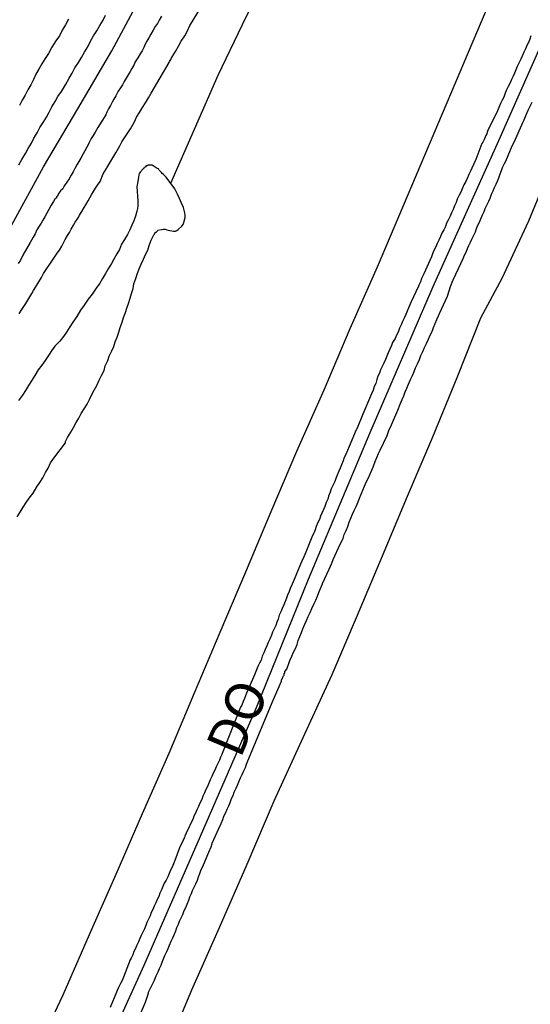
# Model space of a CAD drawing. Units: millimetres. Extents: x 185556 to 187966, y 1654886 to 1657660.
# Drawn here: x 187388 to 187421, y 1656139 to 1656204 of the extents above; entities that cross this region are included whole.
import ezdxf
from ezdxf.enums import TextEntityAlignment as Align

# ---------------------------------------------------------------- set-up
doc = ezdxf.new("R2010")
doc.units = ezdxf.units.MM
for name, color, linetype in [('V-CANAL', 4, 'Continuous'), ('V-EIXO_DE_LOGRADOURO', 3, 'Continuous'), ('V-LOTE', 1, 'Continuous'), ('V-NOME_DOS_LOGRADOUROS', 7, 'Continuous'), ('V-QUADRA', 2, 'Continuous'), ('V-REFERENCIA', 42, 'Continuous'), ('V-TESTADA', 5, 'Continuous'), ('V-VALETA', 150, 'Continuous')]:
    doc.layers.add(name, color=color, linetype=linetype)

msp = doc.modelspace()

# ---------------------------------------------------------------- linework, layer by layer
at = {"layer": 'V-CANAL'}
for points in [[(187387.67, 1656194.33), (187387.86, 1656194.68), (187388.1, 1656195.06), (187388.27, 1656195.4), (187388.48, 1656195.74), (187388.65, 1656196.08), (187388.87, 1656196.42), (187389.04, 1656196.76), (187389.25, 1656197.1), (187389.46, 1656197.44), (187389.65, 1656197.78), (187389.82, 1656198.12), (187390.04, 1656198.46), (187390.21, 1656198.8), (187390.44, 1656199.12), (187390.7, 1656199.55), (187390.95, 1656199.99), (187391.14, 1656200.33), (187391.33, 1656200.67), (187391.55, 1656201.01), (187391.76, 1656201.35), (187391.95, 1656201.69), (187392.16, 1656202.04), (187392.35, 1656202.42), (187392.54, 1656202.76), (187392.76, 1656203.1), (187392.95, 1656203.44), (187393.16, 1656203.78), (187393.33, 1656204.12)], [(187390.91, 1656203.86), (187390.7, 1656203.48), (187390.5, 1656203.14), (187390.31, 1656202.76), (187390.08, 1656202.44), (187389.82, 1656202.03), (187389.59, 1656201.61), (187389.38, 1656201.27), (187389.16, 1656200.93), (187388.97, 1656200.59), (187388.78, 1656200.25), (187388.61, 1656199.91), (187388.44, 1656199.57), (187388.25, 1656199.23), (187388.08, 1656198.89), (187387.89, 1656198.55), (187387.7, 1656198.21)], [(187387.55, 1656171.32), (187387.74, 1656171.62), (187387.95, 1656171.96), (187388.14, 1656172.25), (187388.33, 1656172.55), (187388.59, 1656172.87), (187388.84, 1656173.28), (187389.04, 1656173.57), (187389.23, 1656173.87), (187389.4, 1656174.21), (187389.57, 1656174.51), (187389.74, 1656174.85), (187389.95, 1656175.15), (187390.72, 1656176.15), (187390.72, 1656176.25), (187390.84, 1656176.51), (187391.06, 1656176.85), (187391.23, 1656177.15), (187391.4, 1656177.49), (187391.57, 1656177.78), (187391.74, 1656178.08), (187391.93, 1656178.38), (187392.12, 1656178.68), (187392.27, 1656178.98), (187392.44, 1656179.32), (187392.59, 1656179.61), (187392.76, 1656179.91), (187392.91, 1656180.25), (187393.06, 1656180.55), (187393.23, 1656180.89), (187393.31, 1656181.19), (187393.48, 1656181.53), (187393.57, 1656181.83), (187393.74, 1656182.17), (187393.86, 1656182.46), (187393.95, 1656182.76), (187394.08, 1656183.06), (187394.2, 1656183.4), (187394.29, 1656183.7), (187394.42, 1656184.04), (187394.5, 1656184.34), (187394.63, 1656184.68), (187394.71, 1656184.97), (187394.82, 1656185.27), (187394.93, 1656185.61), (187395.01, 1656185.91), (187395.12, 1656186.25), (187395.18, 1656186.55), (187395.31, 1656186.89), (187395.4, 1656187.19), (187395.52, 1656187.53), (187395.65, 1656187.83), (187395.8, 1656188.17), (187395.93, 1656188.46), (187396.08, 1656188.76), (187396.18, 1656189.06), (187396.31, 1656189.4), (187396.46, 1656189.7), (187396.48, 1656189.76), (187396.52, 1656189.8), (187396.54, 1656189.89), (187396.65, 1656189.95), (187396.67, 1656189.97), (187396.72, 1656190.02), (187396.73, 1656190.06), (187396.97, 1656190.1), (187397.08, 1656190.12), (187397.22, 1656190.12), (187397.33, 1656190.08), (187397.33, 1656190.08), (187397.42, 1656190.06), (187397.76, 1656189.99), (187397.89, 1656189.99), (187397.99, 1656190.03), (187398.06, 1656190.1), (187398.31, 1656190.31), (187398.31, 1656190.33), (187398.39, 1656190.44), (187398.44, 1656190.57), (187398.52, 1656190.89), (187398.52, 1656191.06), (187398.5, 1656191.19), (187398.42, 1656191.53), (187398.29, 1656191.82), (187398.16, 1656192.12), (187398.03, 1656192.42), (187397.86, 1656192.76), (187397.28, 1656193.53), (187397.23, 1656193.59), (187397.1, 1656193.69), (187397.03, 1656193.76), (187396.99, 1656193.82), (187396.88, 1656193.93), (187396.82, 1656193.99), (187396.78, 1656194.06), (187396.7, 1656194.08), (187396.63, 1656194.14), (187396.36, 1656194.31), (187396.08, 1656194.31), (187396.06, 1656194.27), (187395.97, 1656194.27), (187395.93, 1656194.2), (187395.89, 1656194.18), (187395.87, 1656194.14), (187395.8, 1656194.08), (187395.59, 1656193.84), (187395.59, 1656193.8), (187395.52, 1656193.78), (187395.5, 1656193.65), (187395.48, 1656193.53), (187395.44, 1656193.23), (187395.37, 1656192.89), (187395.4, 1656192.59), (187395.42, 1656192.29), (187395.44, 1656191.95), (187395.44, 1656191.65), (187395.42, 1656191.48), (187395.37, 1656191.31), (187395.29, 1656190.97), (187395.18, 1656190.68), (187395.05, 1656190.38), (187394.91, 1656190.08), (187394.76, 1656189.78), (187394.57, 1656189.44), (187394.37, 1656189.14), (187394.23, 1656188.8), (187394.06, 1656188.51), (187393.86, 1656188.17), (187393.72, 1656187.87), (187393.5, 1656187.53), (187393.33, 1656187.23), (187393.12, 1656186.89), (187392.95, 1656186.59), (187392.72, 1656186.27), (187392.46, 1656185.87), (187392.18, 1656185.55), (187391.93, 1656185.15), (187391.69, 1656184.82), (187391.44, 1656184.42), (187391.18, 1656184.04), (187390.99, 1656183.74), (187390.78, 1656183.4), (187390.57, 1656183.1), (187390.33, 1656182.8), (187390.01, 1656182.48), (187389.8, 1656182.17), (187389.59, 1656181.87), (187389.38, 1656181.53), (187389.16, 1656181.23), (187388.93, 1656180.93), (187388.7, 1656180.55), (187388.48, 1656180.21), (187388.29, 1656179.91), (187388.1, 1656179.57), (187387.91, 1656179.27), (187387.65, 1656178.93)]]:
    msp.add_lwpolyline(points, dxfattribs=at)
at = {"layer": 'V-EIXO_DE_LOGRADOURO'}
msp.add_lwpolyline([(187392.03, 1656133.6), (187395.84, 1656142.02), (187399.53, 1656150.44), (187403.19, 1656158.86), (187406.58, 1656167.24), (187410.61, 1656176.83), (187414.72, 1656186.38), (187419.02, 1656195.93), (187423.24, 1656205.48), (187427.39, 1656215), (187431.57, 1656224.52), (187435.72, 1656234.04), (187439.79, 1656243.56), (187443.86, 1656253.08), (187448.08, 1656262.6), (187452.26, 1656272.12), (187456.14, 1656280.99), (187460.02, 1656289.86), (187463.64, 1656298.32), (187465.82, 1656303.56)], dxfattribs=at)
at = {"layer": 'V-LOTE'}
for points in [[(187421.26, 1656211.69), (187419.56, 1656207.68), (187417.86, 1656203.67), (187416.16, 1656199.66), (187414.46, 1656195.65), (187412.76, 1656191.64), (187411.06, 1656187.63), (187409.28, 1656183.62), (187407.58, 1656179.61), (187405.8, 1656175.6), (187404.13, 1656171.65), (187402.46, 1656167.7), (187400.79, 1656163.75), (187399.12, 1656159.8), (187397.45, 1656155.85), (187395.72, 1656151.9), (187393.99, 1656147.95), (187392.26, 1656144), (187390.53, 1656140.05), (187388.67, 1656136.08)], [(187356.59, 1656136.17), (187358.78, 1656140.12), (187360.99, 1656144.07), (187363.2, 1656148.02), (187365.5, 1656151.95), (187367.79, 1656155.87), (187369.98, 1656159.74), (187372.17, 1656163.61), (187374.36, 1656167.48), (187376.57, 1656171.35), (187378.86, 1656175.21), (187381.15, 1656179.07), (187383.15, 1656182.85), (187385.15, 1656186.63), (187387.2, 1656190.41), (187389.28, 1656194.2), (187391.52, 1656197.99), (187393.74, 1656201.78), (187395.77, 1656205.57)]]:
    msp.add_lwpolyline(points, dxfattribs=at)
at = {"layer": 'V-QUADRA'}
for points in [[(187421.11, 1656202.76), (187421.03, 1656202.55), (187420.94, 1656202.33), (187420.84, 1656202.12), (187420.75, 1656201.91), (187420.64, 1656201.69), (187420.54, 1656201.44), (187420.45, 1656201.23), (187420.35, 1656201.01), (187420.22, 1656200.76), (187420.13, 1656200.55), (187420.03, 1656200.33), (187419.94, 1656200.12), (187419.84, 1656199.91), (187419.75, 1656199.7), (187419.62, 1656199.44), (187419.52, 1656199.23), (187419.43, 1656199.01), (187419.33, 1656198.76), (187419.24, 1656198.55), (187419.13, 1656198.33), (187419.01, 1656198.08), (187418.92, 1656197.87), (187418.82, 1656197.63), (187418.3, 1656196.59), (187418.22, 1656196.35), (187418.16, 1656196.25), (187418.07, 1656196.04), (187417.96, 1656195.82), (187417.9, 1656195.72), (187417.5, 1656194.68), (187417.37, 1656194.39), (187417.24, 1656194.12), (187417.16, 1656193.91), (187417.05, 1656193.7), (187416.94, 1656193.44), (187416.86, 1656193.23), (187416.73, 1656193.02), (187416.62, 1656192.76), (187416.54, 1656192.55), (187416.54, 1656192.55), (187416.43, 1656192.34), (187416.3, 1656192.08), (187416.22, 1656191.87), (187416.11, 1656191.65), (187416.03, 1656191.4), (187415.92, 1656191.19), (187415.84, 1656190.97), (187415.71, 1656190.72), (187415.6, 1656190.51), (187415.52, 1656190.29), (187415.41, 1656190.08), (187415.28, 1656189.87), (187415.2, 1656189.65), (187415.09, 1656189.4), (187414.99, 1656189.19), (187414.9, 1656188.97), (187414.77, 1656188.72), (187414.69, 1656188.51), (187414.61, 1656188.31), (187414.11, 1656187.21), (187413.96, 1656186.89), (187413.9, 1656186.68), (187413.79, 1656186.46), (187413.76, 1656186.4), (187413.26, 1656185.34), (187413.14, 1656185.02), (187413.03, 1656184.76), (187412.94, 1656184.55), (187412.84, 1656184.34), (187412.71, 1656184.08), (187412.63, 1656183.87), (187412.52, 1656183.66), (187412.43, 1656183.4), (187412.33, 1656183.19), (187412.24, 1656182.98), (187412.07, 1656182.72), (187412.01, 1656182.51), (187411.9, 1656182.29), (187411.79, 1656182.04), (187411.69, 1656181.83), (187411.6, 1656181.61), (187411.5, 1656181.36), (187411.39, 1656181.15), (187411.28, 1656180.93), (187411.22, 1656180.72), (187411.11, 1656180.51), (187411.05, 1656180.3), (187410.97, 1656180.04), (187410.88, 1656179.83), (187410.8, 1656179.61), (187410.69, 1656179.36), (187410.63, 1656179.21), (187410.12, 1656178.04), (187409.99, 1656177.7), (187409.88, 1656177.44), (187409.8, 1656177.23), (187409.71, 1656177.02), (187409.69, 1656177), (187409.24, 1656175.91), (187409.12, 1656175.65), (187409.01, 1656175.4), (187408.92, 1656175.19), (187408.84, 1656174.98), (187408.73, 1656174.72), (187408.65, 1656174.51), (187408.56, 1656174.3), (187408.46, 1656174.04), (187408.37, 1656173.83), (187408.29, 1656173.62), (187408.18, 1656173.36), (187408.07, 1656173.15), (187407.99, 1656172.93), (187407.88, 1656172.68), (187407.84, 1656172.47), (187407.73, 1656172.25), (187407.65, 1656172), (187407.56, 1656171.79), (187407.46, 1656171.57), (187407.37, 1656171.36), (187407.31, 1656171.15), (187407.2, 1656170.94), (187407.09, 1656170.68), (187407.01, 1656170.47), (187406.92, 1656170.25), (187406.84, 1656170.1), (187406.41, 1656169.02), (187406.27, 1656168.7), (187406.14, 1656168.43), (187406.06, 1656168.23), (187405.65, 1656167.23), (187405.52, 1656166.91), (187405.39, 1656166.64), (187405.31, 1656166.43), (187405.22, 1656166.21), (187405.14, 1656166), (187405.05, 1656165.79), (187404.97, 1656165.57), (187404.86, 1656165.32), (187404.78, 1656165.11), (187404.67, 1656164.89), (187404.67, 1656164.89), (187404.6, 1656164.64), (187404.52, 1656164.43), (187404.44, 1656164.21), (187404.33, 1656164), (187404.24, 1656163.79), (187404.16, 1656163.58), (187404.05, 1656163.32), (187403.95, 1656163.11), (187403.86, 1656162.89), (187403.75, 1656162.64), (187403.67, 1656162.43), (187403.56, 1656162.21), (187403.48, 1656161.96), (187403.39, 1656161.75), (187403.27, 1656161.53), (187403.18, 1656161.32), (187403.1, 1656161.11), (187403.08, 1656161.04), (187402.54, 1656159.79), (187402.41, 1656159.45), (187402.31, 1656159.24), (187402.22, 1656159.02), (187402.14, 1656158.87), (187400.95, 1656155.86), (187400.91, 1656155.79), (187400.84, 1656155.62), (187400.76, 1656155.41), (187400.65, 1656155.19), (187400.54, 1656154.98), (187400.46, 1656154.77), (187400.35, 1656154.56), (187400.27, 1656154.34), (187400.16, 1656154.13), (187400.07, 1656153.92), (187399.99, 1656153.7), (187399.88, 1656153.49), (187399.78, 1656153.28), (187399.69, 1656153.07), (187399.61, 1656152.85), (187399.48, 1656152.6), (187399.39, 1656152.39), (187399.29, 1656152.17), (187399.2, 1656151.96), (187399.1, 1656151.75), (187399.04, 1656151.6), (187398.59, 1656150.64), (187398.5, 1656150.45), (187398.48, 1656150.36), (187398.46, 1656150.34), (187398.46, 1656150.3), (187398.44, 1656150.26), (187398.42, 1656150.24), (187398.37, 1656150.13), (187398.27, 1656149.92), (187398.16, 1656149.68), (187397.86, 1656148.85), (187397.76, 1656148.64), (187397.67, 1656148.43), (187397.56, 1656148.22), (187397.48, 1656148), (187397.39, 1656147.79), (187397.29, 1656147.58), (187397.16, 1656147.37), (187397.07, 1656147.15), (187396.99, 1656146.94), (187396.88, 1656146.73), (187396.8, 1656146.51), (187396.69, 1656146.3), (187396.61, 1656146.09), (187396.5, 1656145.88), (187396.42, 1656145.66), (187396.31, 1656145.45), (187396.23, 1656145.24), (187396.14, 1656145.03), (187396.03, 1656144.81), (187395.95, 1656144.6), (187395.86, 1656144.39), (187395.76, 1656144.18), (187395.65, 1656143.96), (187395.57, 1656143.75), (187395.48, 1656143.54), (187395.37, 1656143.32), (187395.29, 1656143.11), (187395.18, 1656142.9), (187395.1, 1656142.69), (187394.99, 1656142.47), (187394.93, 1656142.37), (187394.5, 1656141.24), (187394.4, 1656141.02), (187394.31, 1656140.81), (187394.18, 1656140.56), (187394.08, 1656140.35), (187394.04, 1656140.24), (187393.63, 1656139.24)], [(187395.61, 1656138.83), (187395.93, 1656139.6), (187396.05, 1656139.92), (187396.14, 1656140.18), (187396.14, 1656140.24), (187396.52, 1656141.03), (187396.63, 1656141.32), (187396.76, 1656141.58), (187396.84, 1656141.79), (187396.95, 1656142.01), (187397.03, 1656142.22), (187397.12, 1656142.43), (187397.2, 1656142.64), (187397.33, 1656142.9), (187397.41, 1656143.11), (187397.5, 1656143.32), (187397.61, 1656143.58), (187397.71, 1656143.79), (187397.8, 1656144), (187397.91, 1656144.26), (187397.99, 1656144.47), (187398.08, 1656144.69), (187398.16, 1656144.9), (187398.27, 1656145.11), (187398.37, 1656145.32), (187398.46, 1656145.58), (187398.56, 1656145.79), (187398.65, 1656146), (187398.76, 1656146.26), (187398.84, 1656146.47), (187398.93, 1656146.69), (187399.01, 1656146.9), (187399.12, 1656147.11), (187399.22, 1656147.32), (187399.22, 1656147.32), (187399.33, 1656147.58), (187399.39, 1656147.79), (187399.48, 1656148), (187399.58, 1656148.26), (187399.67, 1656148.47), (187399.72, 1656148.58), (187400.07, 1656149.41), (187400.23, 1656149.75), (187400.29, 1656149.96), (187400.29, 1656149.98), (187400.73, 1656150.94), (187400.88, 1656151.28), (187400.99, 1656151.54), (187401.05, 1656151.75), (187401.16, 1656151.96), (187401.27, 1656152.22), (187401.37, 1656152.43), (187401.46, 1656152.64), (187401.56, 1656152.9), (187401.65, 1656153.11), (187401.73, 1656153.32), (187401.86, 1656153.58), (187401.95, 1656153.79), (187402.03, 1656154), (187402.14, 1656154.26), (187402.24, 1656154.47), (187402.33, 1656154.68), (187402.46, 1656154.94), (187402.54, 1656155.15), (187402.61, 1656155.36), (187404.28, 1656159.34), (187404.82, 1656160.57), (187404.82, 1656160.64), (187404.84, 1656160.72), (187404.88, 1656160.72), (187404.9, 1656160.85), (187404.95, 1656160.93), (187404.99, 1656160.98), (187404.99, 1656161.09), (187405.03, 1656161.11), (187405.03, 1656161.21), (187405.16, 1656161.36), (187405.2, 1656161.49), (187405.27, 1656161.66), (187405.37, 1656161.92), (187405.5, 1656162.21), (187405.61, 1656162.47), (187405.73, 1656162.72), (187405.84, 1656162.98), (187405.9, 1656163.23), (187406.01, 1656163.49), (187406.12, 1656163.75), (187406.22, 1656164), (187406.35, 1656164.3), (187406.46, 1656164.55), (187406.56, 1656164.81), (187406.69, 1656165.06), (187406.8, 1656165.32), (187406.92, 1656165.62), (187407.05, 1656165.87), (187407.16, 1656166.13), (187407.26, 1656166.38), (187407.37, 1656166.64), (187407.5, 1656166.94), (187407.5, 1656166.96), (187407.92, 1656167.91), (187408.1, 1656168.3), (187408.2, 1656168.53), (187408.65, 1656169.53), (187408.84, 1656169.91), (187408.92, 1656170.17), (187409.05, 1656170.42), (187409.14, 1656170.68), (187409.24, 1656170.98), (187409.35, 1656171.23), (187409.46, 1656171.49), (187409.56, 1656171.74), (187409.69, 1656172), (187409.82, 1656172.3), (187409.92, 1656172.55), (187410.03, 1656172.81), (187410.14, 1656173.06), (187410.24, 1656173.32), (187410.37, 1656173.62), (187410.5, 1656173.87), (187410.61, 1656174.13), (187410.71, 1656174.38), (187410.82, 1656174.64), (187410.94, 1656174.93), (187411.05, 1656175.19), (187411.16, 1656175.45), (187411.27, 1656175.68), (187411.71, 1656176.64), (187411.86, 1656177.02), (187411.99, 1656177.27), (187412.01, 1656177.34), (187412.41, 1656178.3), (187412.56, 1656178.68), (187412.69, 1656178.98), (187412.8, 1656179.23), (187412.8, 1656179.23), (187412.9, 1656179.49), (187413.01, 1656179.74), (187413.12, 1656180), (187413.24, 1656180.3), (187413.37, 1656180.55), (187413.48, 1656180.81), (187413.58, 1656181.06), (187413.71, 1656181.32), (187413.82, 1656181.61), (187413.92, 1656181.87), (187414.05, 1656182.12), (187414.16, 1656182.38), (187414.28, 1656182.64), (187414.41, 1656182.93), (187414.52, 1656183.19), (187414.65, 1656183.44), (187414.75, 1656183.7), (187414.86, 1656183.95), (187414.97, 1656184.21), (187415.07, 1656184.46), (187415.14, 1656184.61), (187415.65, 1656185.74), (187415.86, 1656186.38), (187415.94, 1656186.59), (187415.97, 1656186.65), (187416.05, 1656186.86), (187416.54, 1656187.89), (187416.69, 1656188.21), (187416.77, 1656188.42), (187416.88, 1656188.63), (187416.97, 1656188.85), (187417.05, 1656189.06), (187417.16, 1656189.27), (187417.24, 1656189.48), (187417.37, 1656189.74), (187417.48, 1656189.95), (187417.56, 1656190.17), (187417.65, 1656190.38), (187417.75, 1656190.59), (187417.84, 1656190.8), (187417.94, 1656191.06), (187418.05, 1656191.27), (187418.13, 1656191.48), (187418.26, 1656191.74), (187418.35, 1656191.95), (187418.45, 1656192.16), (187418.54, 1656192.42), (187418.64, 1656192.63), (187418.73, 1656192.85), (187418.84, 1656193.06), (187418.92, 1656193.27), (187419.01, 1656193.48), (187419.09, 1656193.74), (187419.18, 1656193.95), (187419.26, 1656194.16), (187419.39, 1656194.42), (187419.46, 1656194.57), (187419.77, 1656195.31), (187419.9, 1656195.61), (187420.01, 1656195.82), (187420.1, 1656196.01), (187420.52, 1656196.95), (187420.58, 1656197.1), (187420.6, 1656197.14), (187420.67, 1656197.27), (187420.75, 1656197.48), (187420.86, 1656197.74), (187420.96, 1656197.95), (187421.05, 1656198.16), (187421.18, 1656198.42)]]:
    msp.add_lwpolyline(points, dxfattribs=at)
at = {"layer": 'V-REFERENCIA'}
for points in [[(187387.69, 1656184.59), (187387.82, 1656184.8), (187387.99, 1656185.06), (187388.12, 1656185.27), (187388.25, 1656185.49), (187388.38, 1656185.7), (187388.5, 1656185.91), (187388.63, 1656186.12), (187388.66, 1656186.19), (187389.14, 1656186.97), (187389.27, 1656187.23), (187389.27, 1656187.23), (187389.95, 1656188.23), (187390.16, 1656188.55), (187390.31, 1656188.76), (187390.46, 1656189.02), (187390.57, 1656189.23), (187390.69, 1656189.44), (187390.84, 1656189.7), (187390.97, 1656189.91), (187391.08, 1656190.12), (187391.23, 1656190.38), (187391.35, 1656190.59), (187391.5, 1656190.8), (187391.59, 1656190.93), (187391.63, 1656191.04), (187391.78, 1656191.29), (187391.93, 1656191.53), (187392.03, 1656191.72), (187392.18, 1656191.97), (187392.33, 1656192.21), (187392.44, 1656192.42), (187392.54, 1656192.59), (187392.67, 1656192.8), (187392.8, 1656193.01), (187392.97, 1656193.25), (187393.18, 1656193.74), (187393.38, 1656194.08), (187393.42, 1656194.14), (187393.99, 1656195.12), (187394.25, 1656195.57), (187394.38, 1656195.84), (187394.95, 1656196.69), (187395.21, 1656197.14), (187395.35, 1656197.44), (187395.55, 1656197.74), (187395.74, 1656198.08), (187395.93, 1656198.38), (187396.12, 1656198.72), (187396.31, 1656199.01), (187397.48, 1656201.03), (187397.5, 1656201.09), (187397.54, 1656201.14), (187397.59, 1656201.22), (187397.61, 1656201.27), (187397.67, 1656201.4), (187397.89, 1656201.74), (187398.1, 1656202.08), (187398.27, 1656202.42), (187398.5, 1656202.76), (187398.67, 1656203.1), (187398.84, 1656203.44), (187398.87, 1656203.5), (187400.19, 1656205.65)], [(187396.99, 1656204.05), (187396.82, 1656203.78), (187396.71, 1656203.57), (187396.56, 1656203.37), (187396.44, 1656203.14), (187396.29, 1656202.88), (187396.16, 1656202.63), (187396.03, 1656202.42), (187395.91, 1656202.21), (187395.82, 1656201.99), (187395.82, 1656201.99), (187395.71, 1656201.78), (187395.59, 1656201.59), (187395.44, 1656201.33), (187395.27, 1656201.06), (187395.18, 1656200.84), (187395.05, 1656200.63), (187394.93, 1656200.42), (187394.8, 1656200.21), (187394.67, 1656199.99), (187394.54, 1656199.78), (187394.44, 1656199.57), (187394.31, 1656199.37), (187394.16, 1656199.14), (187393.99, 1656198.84), (187393.86, 1656198.63), (187393.76, 1656198.42), (187393.65, 1656198.21), (187393.52, 1656197.99), (187393.42, 1656197.78), (187393.34, 1656197.59), (187392.82, 1656196.78), (187392.65, 1656196.46), (187392.52, 1656196.25), (187392.39, 1656196.06), (187392.25, 1656195.78), (187392.21, 1656195.67), (187391.86, 1656195.04), (187391.71, 1656194.76), (187391.59, 1656194.55), (187391.46, 1656194.33), (187391.33, 1656194.08), (187391.2, 1656193.87), (187391.08, 1656193.65), (187390.95, 1656193.42), (187390.8, 1656193.2), (187390.65, 1656192.97), (187390.63, 1656192.95), (187390.61, 1656192.89), (187390.53, 1656192.76), (187390.38, 1656192.63), (187390.23, 1656192.42), (187390.18, 1656192.29), (187390.14, 1656192.27), (187390.12, 1656192.23), (187390.12, 1656192.16), (187390.04, 1656192.12), (187389.93, 1656191.93), (187389.78, 1656191.69), (187389.63, 1656191.42), (187389.48, 1656191.18), (187389.35, 1656190.93), (187389.23, 1656190.72), (187389.12, 1656190.51), (187388.99, 1656190.31), (187388.84, 1656190.08), (187388.72, 1656189.83), (187388.59, 1656189.61), (187388.48, 1656189.4), (187388.4, 1656189.25), (187387.93, 1656188.42), (187387.76, 1656188.1), (187387.61, 1656187.87)]]:
    msp.add_lwpolyline(points, dxfattribs=at)
at = {"layer": 'V-TESTADA'}
for points in [[(187421.26, 1656211.69), (187419.56, 1656207.68), (187417.86, 1656203.67), (187416.16, 1656199.66), (187414.46, 1656195.65), (187412.76, 1656191.64), (187411.06, 1656187.63), (187409.28, 1656183.62), (187407.58, 1656179.61), (187405.8, 1656175.6), (187404.13, 1656171.65), (187402.46, 1656167.7), (187400.79, 1656163.75), (187399.12, 1656159.8), (187397.45, 1656155.85), (187395.72, 1656151.9), (187393.99, 1656147.95), (187392.26, 1656144), (187390.53, 1656140.05), (187388.67, 1656136.08)], [(187356.59, 1656136.17), (187358.78, 1656140.12), (187360.99, 1656144.07), (187363.2, 1656148.02), (187365.5, 1656151.95), (187367.79, 1656155.87), (187369.98, 1656159.74), (187372.17, 1656163.61), (187374.36, 1656167.48), (187376.57, 1656171.35), (187378.86, 1656175.21), (187381.15, 1656179.07), (187383.15, 1656182.85), (187385.15, 1656186.63), (187387.2, 1656190.41), (187389.28, 1656194.2), (187391.52, 1656197.99), (187393.74, 1656201.78), (187395.77, 1656205.57)]]:
    msp.add_lwpolyline(points, dxfattribs=at)
at = {"layer": 'V-VALETA'}
for points in [[(187397.58, 1656193.14), (187400.69, 1656200.19), (187402.28, 1656203.5), (187403.9, 1656206.81), (187405.72, 1656209.72), (187407.54, 1656212.63), (187409.5, 1656215.51), (187411.38, 1656218.42), (187413.43, 1656221.27), (187415.48, 1656224.17), (187417.64, 1656227.38), (187419.8, 1656230.78), (187421.96, 1656234.28), (187423.72, 1656237.7), (187425.42, 1656241.12), (187427.18, 1656244.49), (187428.79, 1656248.11), (187430.23, 1656251.73), (187431.56, 1656254.81), (187433.26, 1656257.45), (187434.85, 1656260.2), (187435.92, 1656261.89)], [(187422.5, 1656194.4), (187420.94, 1656190.65), (187419.21, 1656186.9), (187417.82, 1656184.3), (187416.26, 1656180.4), (187414.67, 1656176.52), (187413.03, 1656172.64), (187411.39, 1656168.76), (187409.75, 1656164.88), (187408.11, 1656161), (187406.21, 1656156.87), (187404.31, 1656152.74), (187402.55, 1656148.6), (187400.75, 1656144.46), (187398.95, 1656140.39), (187397.25, 1656136.31)]]:
    msp.add_lwpolyline(points, dxfattribs=at)

# ---------------------------------------------------------------- texts
at = {"layer": 'V-NOME_DOS_LOGRADOUROS'}
msp.add_text('DO', height=2.5, rotation=67, dxfattribs=at).set_placement((187402.85, 1656155.15), align=Align.BOTTOM_LEFT)

doc.saveas('drawing.dxf')
